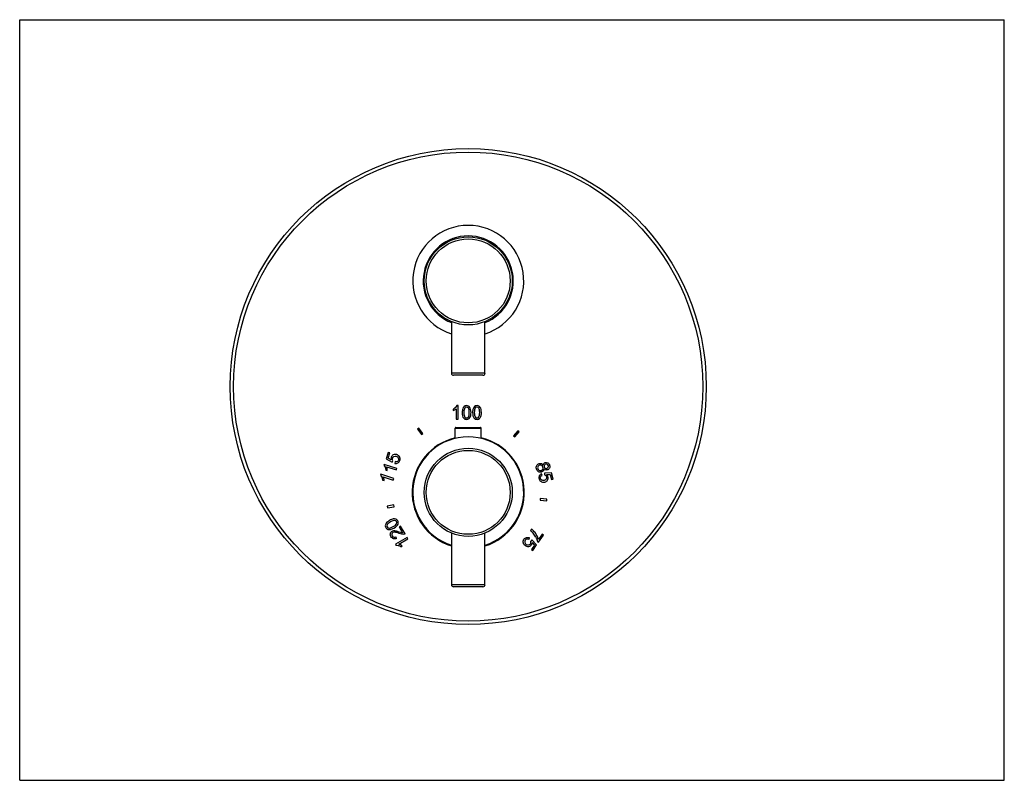
# Model space of a CAD drawing. Units: inches. Extents: x 0 to 11, y 0 to 8.5.
import ezdxf

# ---------------------------------------------------------------- set-up
doc = ezdxf.new("R2010")
doc.units = ezdxf.units.IN
doc.header["$LTSCALE"] = 0.605
doc.header["$MEASUREMENT"] = 0
doc.layers.get('0').update_dxf_attribs({"linetype": 'CONTINUOUS'})
doc.layers.add('ALL_ASSEMBLY_MEMBERS', color=7, linetype='CONTINUOUS')
doc.layers.add('ALL_FEATURES', color=7, linetype='CONTINUOUS')

msp = doc.modelspace()

# ---------------------------------------------------------------- linework, layer by layer
at = {"color": 7, "linetype": 'CONTINUOUS'}
for p, q in [((0, 0), (0, 8.5)), ((0, 8.5), (11, 8.5)), ((11, 0), (11, 8.5)), ((4.897, 4.187), (4.885, 4.187)), ((4.897, 4.036), (4.897, 4.187)), ((4.841, 4.149), (4.841, 4.131)), ((4.878, 4.153), (4.878, 4.036)), ((4.878, 4.036), (4.897, 4.036)), ((4.459, 3.935), (4.444, 3.924)), ((4.444, 3.924), (4.489, 3.864)), ((4.505, 3.876), (4.459, 3.935)), ((4.489, 3.864), (4.505, 3.876)), ((4.866, 3.821), (4.866, 3.936)), ((4.874, 3.944), (5.147, 3.944)), ((5.155, 3.821), (5.155, 3.936)), ((5.565, 3.906), (5.516, 3.849)), ((5.531, 3.837), (5.579, 3.894)), ((5.579, 3.894), (5.565, 3.906)), ((5.516, 3.849), (5.531, 3.837)), ((4.117, 3.663), (4.094, 3.592)), ((4.115, 3.601), (4.134, 3.658)), ((4.134, 3.658), (4.117, 3.663)), ((4.072, 3.531), (4.068, 3.52)), ((4.215, 3.485), (4.072, 3.531)), ((4.094, 3.592), (4.163, 3.555)), ((4.151, 3.581), (4.115, 3.601)), ((4.163, 3.555), (4.17, 3.57)), ((4.196, 3.561), (4.192, 3.542)), ((4.036, 3.42), (4.032, 3.409)), ((4.179, 3.374), (4.036, 3.42)), ((4.09, 3.467), (4.107, 3.462)), ((4.098, 3.503), (4.209, 3.468)), ((4.209, 3.468), (4.215, 3.485)), ((5.837, 3.408), (5.83, 3.426)), ((5.94, 3.437), (5.862, 3.431)), ((5.862, 3.431), (5.864, 3.414)), ((5.886, 3.416), (5.927, 3.418)), ((5.927, 3.418), (5.942, 3.361)), ((5.959, 3.365), (5.94, 3.437)), ((4.054, 3.356), (4.071, 3.351)), ((4.062, 3.393), (4.173, 3.356)), ((4.173, 3.356), (4.179, 3.374)), ((5.942, 3.361), (5.959, 3.365)), ((5.816, 3.148), (5.814, 3.13)), ((5.814, 3.13), (5.889, 3.123)), ((5.891, 3.142), (5.816, 3.148)), ((5.889, 3.123), (5.891, 3.142)), ((4.179, 3.077), (4.105, 3.064)), ((4.105, 3.064), (4.109, 3.045)), ((4.109, 3.045), (4.183, 3.058)), ((4.183, 3.058), (4.179, 3.077)), ((4.255, 2.839), (4.24, 2.831)), ((4.24, 2.831), (4.277, 2.767)), ((4.305, 2.754), (4.255, 2.839)), ((5.718, 2.808), (5.707, 2.792)), ((5.837, 2.75), (5.795, 2.69)), ((5.852, 2.74), (5.837, 2.75)), ((4.327, 2.715), (4.197, 2.639)), ((4.21, 2.703), (4.202, 2.72)), ((4.235, 2.64), (4.336, 2.699)), ((4.336, 2.699), (4.327, 2.715)), ((5.687, 2.691), (5.696, 2.708)), ((5.72, 2.687), (5.709, 2.674)), ((5.775, 2.631), (5.72, 2.687)), ((5.724, 2.659), (5.752, 2.629)), ((5.784, 2.669), (5.796, 2.661)), ((5.796, 2.661), (5.852, 2.74)), ((4.197, 2.639), (4.203, 2.629)), ((4.257, 2.61), (4.272, 2.619)), ((5.752, 2.629), (5.718, 2.58)), ((5.718, 2.58), (5.732, 2.57)), ((5.732, 2.57), (5.775, 2.631)), ((0, 0), (11, 0))]:
    msp.add_line(p, q, dxfattribs=at)
at = {"color": 9, "linetype": 'CONTINUOUS'}
msp.add_line((4.866, 3.936), (5.155, 3.936), dxfattribs=at)
at = {"color": 7, "linetype": 'CONTINUOUS'}
msp.add_circle((5.011, 4.4), 2.659, dxfattribs=at)
at = {"color": 9, "linetype": 'CONTINUOUS'}
msp.add_circle((5.011, 4.4), 2.621, dxfattribs=at)
at = {"color": 7, "linetype": 'CONTINUOUS'}
for centre, radius, start, end in [((5.011, 5.581), 0.62, 287.6035, 252.3965), ((5.011, 5.581), 0.503, 291.8767, 248.1233), ((4.874, 3.936), 0.0075, 90, 180), ((5.147, 3.936), 0.0075, 0, 90), ((5.011, 3.217), 0.627, 103.3079, 252.6048), ((5.011, 3.217), 0.627, 287.3952, 76.6921), ((5.011, 3.217), 0.62, 181.3078, 252.3986), ((5.011, 3.217), 0.62, 287.6014, 358.6922), ((5.545, 2.609), 0.246, 25.7192, 38.8503)]:
    msp.add_arc(centre, radius, start, end, dxfattribs=at)
for points in [[(4.885, 4.187), (4.881, 4.18), (4.876, 4.173), (4.868, 4.167)], [(4.993, 4.187), (4.982, 4.187), (4.973, 4.184), (4.965, 4.178)], [(5.014, 4.182), (5.008, 4.185), (5.001, 4.187), (4.993, 4.187)], [(5.029, 4.168), (5.025, 4.174), (5.02, 4.178), (5.014, 4.182)], [(5.109, 4.187), (5.098, 4.187), (5.089, 4.184), (5.082, 4.178)], [(5.13, 4.182), (5.124, 4.185), (5.117, 4.187), (5.109, 4.187)], [(5.145, 4.168), (5.141, 4.174), (5.136, 4.178), (5.13, 4.182)], [(4.868, 4.167), (4.861, 4.16), (4.852, 4.154), (4.841, 4.149)], [(4.841, 4.131), (4.847, 4.133), (4.854, 4.136), (4.861, 4.141)], [(4.861, 4.141), (4.868, 4.145), (4.874, 4.149), (4.878, 4.153)], [(4.949, 4.153), (4.946, 4.142), (4.944, 4.128), (4.944, 4.11)], [(4.944, 4.11), (4.944, 4.082), (4.949, 4.061), (4.959, 4.049)], [(4.965, 4.178), (4.958, 4.172), (4.953, 4.164), (4.949, 4.153)], [(4.972, 4.161), (4.966, 4.151), (4.963, 4.135), (4.963, 4.11)], [(4.963, 4.11), (4.963, 4.085), (4.966, 4.069), (4.971, 4.061)], [(4.992, 4.171), (4.984, 4.171), (4.977, 4.168), (4.972, 4.161)], [(5.014, 4.159), (5.008, 4.167), (5.001, 4.171), (4.992, 4.171)], [(5.023, 4.11), (5.023, 4.135), (5.02, 4.151), (5.014, 4.159)], [(5.014, 4.061), (5.02, 4.069), (5.023, 4.085), (5.023, 4.11)], [(5.038, 4.145), (5.036, 4.154), (5.033, 4.162), (5.029, 4.168)], [(5.036, 4.067), (5.04, 4.078), (5.042, 4.092), (5.042, 4.11)], [(5.042, 4.11), (5.042, 4.125), (5.04, 4.137), (5.038, 4.145)], [(5.066, 4.153), (5.062, 4.142), (5.06, 4.128), (5.06, 4.11)], [(5.06, 4.11), (5.06, 4.082), (5.065, 4.061), (5.075, 4.049)], [(5.082, 4.178), (5.075, 4.172), (5.069, 4.164), (5.066, 4.153)], [(5.089, 4.161), (5.082, 4.151), (5.079, 4.135), (5.079, 4.11)], [(5.079, 4.11), (5.079, 4.085), (5.082, 4.069), (5.088, 4.061)], [(5.109, 4.171), (5.101, 4.171), (5.094, 4.168), (5.089, 4.161)], [(5.13, 4.159), (5.125, 4.167), (5.118, 4.171), (5.109, 4.171)], [(5.139, 4.11), (5.139, 4.135), (5.136, 4.151), (5.13, 4.159)], [(5.13, 4.061), (5.136, 4.069), (5.139, 4.085), (5.139, 4.11)], [(5.155, 4.145), (5.152, 4.154), (5.149, 4.162), (5.145, 4.168)], [(5.153, 4.067), (5.156, 4.078), (5.158, 4.092), (5.158, 4.11)], [(5.158, 4.11), (5.158, 4.125), (5.157, 4.137), (5.155, 4.145)], [(4.959, 4.049), (4.967, 4.039), (4.978, 4.033), (4.993, 4.033)], [(4.971, 4.061), (4.977, 4.053), (4.984, 4.049), (4.993, 4.049)], [(4.993, 4.049), (5.001, 4.049), (5.008, 4.053), (5.014, 4.061)], [(4.993, 4.033), (5.004, 4.033), (5.013, 4.036), (5.02, 4.042)], [(5.02, 4.042), (5.027, 4.048), (5.032, 4.056), (5.036, 4.067)], [(5.075, 4.049), (5.083, 4.039), (5.095, 4.033), (5.109, 4.033)], [(5.088, 4.061), (5.094, 4.053), (5.101, 4.049), (5.109, 4.049)], [(5.109, 4.049), (5.118, 4.049), (5.125, 4.053), (5.13, 4.061)], [(5.109, 4.033), (5.12, 4.033), (5.129, 4.036), (5.136, 4.042)], [(5.136, 4.042), (5.144, 4.048), (5.149, 4.056), (5.153, 4.067)], [(4.174, 3.638), (4.163, 3.632), (4.155, 3.623), (4.151, 3.611)], [(4.212, 3.64), (4.198, 3.644), (4.186, 3.644), (4.174, 3.638)], [(4.242, 3.618), (4.235, 3.628), (4.225, 3.636), (4.212, 3.64)], [(4.068, 3.52), (4.073, 3.515), (4.078, 3.508), (4.082, 3.498)], [(4.151, 3.611), (4.148, 3.601), (4.148, 3.591), (4.151, 3.581)], [(4.164, 3.584), (4.163, 3.59), (4.163, 3.595), (4.165, 3.601)], [(4.17, 3.57), (4.167, 3.574), (4.165, 3.579), (4.164, 3.584)], [(4.165, 3.601), (4.168, 3.61), (4.173, 3.616), (4.181, 3.62)], [(4.181, 3.62), (4.189, 3.624), (4.197, 3.624), (4.207, 3.621)], [(4.192, 3.542), (4.204, 3.539), (4.216, 3.541), (4.226, 3.546)], [(4.22, 3.564), (4.214, 3.56), (4.206, 3.559), (4.196, 3.561)], [(4.207, 3.621), (4.218, 3.617), (4.225, 3.612), (4.23, 3.604)], [(4.232, 3.579), (4.23, 3.572), (4.226, 3.567), (4.22, 3.564)], [(4.226, 3.546), (4.235, 3.552), (4.243, 3.562), (4.247, 3.575)], [(4.23, 3.604), (4.234, 3.596), (4.235, 3.588), (4.232, 3.579)], [(4.247, 3.575), (4.252, 3.59), (4.25, 3.605), (4.242, 3.618)], [(5.776, 3.518), (5.782, 3.53), (5.792, 3.537), (5.804, 3.54)], [(5.809, 3.522), (5.804, 3.52), (5.799, 3.518), (5.795, 3.514)], [(5.804, 3.54), (5.814, 3.543), (5.822, 3.542), (5.83, 3.539)], [(5.832, 3.519), (5.825, 3.523), (5.817, 3.524), (5.809, 3.522)], [(5.83, 3.539), (5.837, 3.536), (5.843, 3.531), (5.848, 3.522)], [(5.848, 3.522), (5.849, 3.53), (5.851, 3.537), (5.855, 3.542)], [(5.855, 3.542), (5.859, 3.547), (5.865, 3.55), (5.872, 3.552)], [(5.862, 3.523), (5.859, 3.517), (5.859, 3.511), (5.86, 3.504)], [(5.877, 3.534), (5.87, 3.532), (5.866, 3.528), (5.862, 3.523)], [(5.872, 3.552), (5.882, 3.555), (5.892, 3.553), (5.902, 3.548)], [(5.895, 3.531), (5.889, 3.535), (5.883, 3.536), (5.877, 3.534)], [(5.906, 3.516), (5.904, 3.523), (5.9, 3.528), (5.895, 3.531)], [(5.902, 3.548), (5.911, 3.542), (5.917, 3.533), (5.92, 3.52)], [(5.92, 3.52), (5.924, 3.508), (5.923, 3.497), (5.918, 3.487)], [(4.082, 3.498), (4.086, 3.489), (4.089, 3.478), (4.09, 3.467)], [(4.104, 3.483), (4.102, 3.491), (4.1, 3.498), (4.098, 3.503)], [(4.107, 3.462), (4.107, 3.468), (4.106, 3.475), (4.104, 3.483)], [(5.773, 3.48), (5.769, 3.495), (5.77, 3.507), (5.776, 3.518)], [(5.795, 3.449), (5.784, 3.456), (5.776, 3.466), (5.773, 3.48)], [(5.787, 3.501), (5.786, 3.495), (5.786, 3.49), (5.787, 3.484)], [(5.795, 3.514), (5.791, 3.511), (5.788, 3.506), (5.787, 3.501)], [(5.787, 3.484), (5.79, 3.476), (5.794, 3.469), (5.801, 3.465)], [(5.829, 3.445), (5.817, 3.441), (5.805, 3.443), (5.795, 3.449)], [(5.801, 3.465), (5.808, 3.461), (5.816, 3.46), (5.824, 3.463)], [(5.83, 3.426), (5.818, 3.422), (5.81, 3.414), (5.805, 3.404)], [(5.824, 3.463), (5.833, 3.465), (5.839, 3.47), (5.843, 3.477)], [(5.85, 3.458), (5.845, 3.451), (5.838, 3.447), (5.829, 3.445)], [(5.846, 3.501), (5.844, 3.509), (5.839, 3.515), (5.832, 3.519)], [(5.843, 3.477), (5.847, 3.484), (5.848, 3.492), (5.846, 3.501)], [(5.859, 3.482), (5.859, 3.472), (5.856, 3.464), (5.85, 3.458)], [(5.875, 3.469), (5.869, 3.471), (5.864, 3.475), (5.859, 3.482)], [(5.86, 3.504), (5.862, 3.497), (5.866, 3.492), (5.871, 3.489)], [(5.864, 3.414), (5.869, 3.413), (5.873, 3.41), (5.877, 3.406)], [(5.871, 3.489), (5.877, 3.486), (5.883, 3.485), (5.889, 3.486)], [(5.894, 3.468), (5.887, 3.466), (5.881, 3.467), (5.875, 3.469)], [(5.902, 3.391), (5.9, 3.4), (5.894, 3.409), (5.886, 3.416)], [(5.889, 3.486), (5.896, 3.488), (5.9, 3.492), (5.904, 3.498)], [(5.918, 3.487), (5.912, 3.477), (5.904, 3.471), (5.894, 3.468)], [(5.904, 3.498), (5.907, 3.503), (5.908, 3.51), (5.906, 3.516)], [(4.032, 3.409), (4.037, 3.404), (4.042, 3.397), (4.046, 3.387)], [(4.046, 3.387), (4.05, 3.378), (4.053, 3.367), (4.054, 3.356)], [(4.068, 3.372), (4.066, 3.38), (4.064, 3.387), (4.062, 3.393)], [(4.071, 3.351), (4.071, 3.357), (4.07, 3.364), (4.068, 3.372)], [(5.805, 3.404), (5.8, 3.394), (5.799, 3.382), (5.802, 3.369)], [(5.802, 3.369), (5.807, 3.353), (5.816, 3.342), (5.83, 3.336)], [(5.817, 3.373), (5.815, 3.38), (5.816, 3.387), (5.819, 3.393)], [(5.833, 3.354), (5.825, 3.358), (5.819, 3.364), (5.817, 3.373)], [(5.819, 3.393), (5.822, 3.399), (5.828, 3.404), (5.837, 3.408)], [(5.83, 3.336), (5.842, 3.33), (5.854, 3.33), (5.867, 3.333)], [(5.861, 3.352), (5.85, 3.349), (5.841, 3.349), (5.833, 3.354)], [(5.882, 3.367), (5.878, 3.359), (5.871, 3.354), (5.861, 3.352)], [(5.867, 3.333), (5.881, 3.337), (5.891, 3.344), (5.898, 3.355)], [(5.877, 3.406), (5.881, 3.402), (5.884, 3.397), (5.885, 3.391)], [(5.885, 3.391), (5.888, 3.382), (5.887, 3.374), (5.882, 3.367)], [(5.898, 3.355), (5.904, 3.366), (5.906, 3.378), (5.902, 3.391)], [(4.089, 2.864), (4.085, 2.858), (4.084, 2.851), (4.084, 2.844)], [(4.103, 2.884), (4.097, 2.877), (4.092, 2.871), (4.089, 2.864)], [(4.132, 2.904), (4.12, 2.897), (4.11, 2.89), (4.103, 2.884)], [(4.142, 2.888), (4.121, 2.875), (4.108, 2.865), (4.104, 2.856)], [(4.172, 2.921), (4.161, 2.919), (4.148, 2.913), (4.132, 2.904)], [(4.189, 2.905), (4.179, 2.906), (4.163, 2.9), (4.142, 2.888)], [(4.202, 2.919), (4.193, 2.923), (4.183, 2.923), (4.172, 2.921)], [(4.172, 2.836), (4.193, 2.848), (4.206, 2.859), (4.21, 2.868)], [(4.181, 2.819), (4.206, 2.834), (4.221, 2.848), (4.227, 2.863)], [(4.21, 2.893), (4.206, 2.9), (4.199, 2.904), (4.189, 2.905)], [(4.223, 2.9), (4.218, 2.91), (4.211, 2.916), (4.202, 2.919)], [(4.21, 2.868), (4.214, 2.877), (4.214, 2.885), (4.21, 2.893)], [(4.227, 2.863), (4.232, 2.875), (4.23, 2.888), (4.223, 2.9)], [(4.084, 2.844), (4.084, 2.837), (4.087, 2.83), (4.09, 2.824)], [(4.09, 2.824), (4.096, 2.814), (4.103, 2.808), (4.112, 2.804)], [(4.104, 2.856), (4.099, 2.847), (4.1, 2.838), (4.104, 2.831)], [(4.104, 2.831), (4.108, 2.824), (4.115, 2.82), (4.123, 2.819)], [(4.112, 2.804), (4.12, 2.801), (4.13, 2.801), (4.142, 2.803)], [(4.123, 2.819), (4.134, 2.818), (4.151, 2.824), (4.172, 2.836)], [(4.148, 2.723), (4.141, 2.736), (4.139, 2.748), (4.142, 2.759)], [(4.142, 2.803), (4.153, 2.805), (4.166, 2.811), (4.181, 2.819)], [(4.142, 2.759), (4.144, 2.77), (4.151, 2.779), (4.161, 2.785)], [(4.158, 2.752), (4.156, 2.745), (4.158, 2.738), (4.162, 2.731)], [(4.17, 2.768), (4.164, 2.764), (4.16, 2.759), (4.158, 2.752)], [(4.161, 2.785), (4.166, 2.788), (4.172, 2.79), (4.178, 2.79)], [(4.194, 2.772), (4.184, 2.773), (4.176, 2.772), (4.17, 2.768)], [(4.178, 2.79), (4.184, 2.791), (4.192, 2.791), (4.2, 2.789)], [(4.238, 2.759), (4.218, 2.766), (4.203, 2.771), (4.194, 2.772)], [(4.2, 2.789), (4.209, 2.787), (4.221, 2.783), (4.237, 2.778)], [(4.237, 2.778), (4.251, 2.773), (4.26, 2.77), (4.264, 2.769)], [(4.269, 2.749), (4.261, 2.751), (4.25, 2.754), (4.238, 2.759)], [(4.264, 2.769), (4.269, 2.767), (4.273, 2.767), (4.277, 2.767)], [(4.305, 2.754), (4.301, 2.751), (4.297, 2.75), (4.293, 2.749)], [(5.707, 2.792), (5.719, 2.783), (5.729, 2.773), (5.737, 2.763)], [(5.749, 2.778), (5.738, 2.791), (5.728, 2.801), (5.718, 2.808)], [(5.778, 2.734), (5.77, 2.75), (5.76, 2.765), (5.749, 2.778)], [(4.175, 2.699), (4.164, 2.703), (4.155, 2.711), (4.148, 2.723)], [(4.162, 2.731), (4.166, 2.723), (4.172, 2.718), (4.179, 2.716)], [(4.21, 2.703), (4.197, 2.697), (4.186, 2.696), (4.175, 2.699)], [(4.179, 2.716), (4.187, 2.714), (4.194, 2.716), (4.202, 2.72)], [(4.255, 2.631), (4.247, 2.635), (4.241, 2.638), (4.235, 2.64)], [(4.293, 2.749), (4.286, 2.748), (4.278, 2.748), (4.269, 2.749)], [(5.627, 2.65), (5.622, 2.665), (5.625, 2.679), (5.634, 2.693)], [(5.649, 2.62), (5.638, 2.628), (5.63, 2.638), (5.627, 2.65)], [(5.634, 2.693), (5.642, 2.704), (5.652, 2.711), (5.663, 2.714)], [(5.647, 2.684), (5.642, 2.677), (5.64, 2.669), (5.642, 2.66)], [(5.642, 2.66), (5.644, 2.651), (5.65, 2.643), (5.659, 2.637)], [(5.663, 2.695), (5.657, 2.694), (5.651, 2.69), (5.647, 2.684)], [(5.663, 2.714), (5.674, 2.716), (5.685, 2.714), (5.696, 2.708)], [(5.687, 2.691), (5.678, 2.696), (5.67, 2.697), (5.663, 2.695)], [(5.684, 2.63), (5.692, 2.631), (5.699, 2.636), (5.705, 2.644)], [(5.705, 2.644), (5.708, 2.649), (5.71, 2.654), (5.711, 2.659)], [(5.711, 2.659), (5.711, 2.665), (5.711, 2.67), (5.709, 2.674)], [(5.724, 2.659), (5.724, 2.648), (5.721, 2.638), (5.715, 2.63)], [(5.767, 2.715), (5.776, 2.698), (5.781, 2.683), (5.784, 2.669)], [(5.795, 2.69), (5.792, 2.704), (5.786, 2.719), (5.778, 2.734)], [(4.203, 2.629), (4.21, 2.63), (4.219, 2.628), (4.228, 2.625)], [(4.228, 2.625), (4.238, 2.622), (4.248, 2.617), (4.257, 2.61)], [(4.272, 2.619), (4.268, 2.623), (4.262, 2.627), (4.255, 2.631)], [(5.685, 2.611), (5.673, 2.609), (5.66, 2.612), (5.649, 2.62)], [(5.659, 2.637), (5.667, 2.631), (5.676, 2.629), (5.684, 2.63)], [(5.715, 2.63), (5.708, 2.62), (5.698, 2.613), (5.685, 2.611)]]:
    msp.add_open_spline(points, degree=3, dxfattribs=at)
at = {"layer": 'ALL_ASSEMBLY_MEMBERS', "color": 7, "linetype": 'CONTINUOUS'}
for p, q in [((4.823, 5.126), (4.823, 4.549)), ((5.198, 4.549), (5.198, 5.126)), ((5.176, 4.526), (4.846, 4.526)), ((4.823, 2.764), (4.823, 2.186)), ((5.198, 2.186), (5.198, 2.764)), ((5.176, 2.164), (4.846, 2.164))]:
    msp.add_line(p, q, dxfattribs=at)
at = {"layer": 'ALL_ASSEMBLY_MEMBERS', "color": 9, "linetype": 'CONTINUOUS'}
for p, q in [((5.198, 4.549), (4.823, 4.549)), ((5.198, 2.186), (4.823, 2.186))]:
    msp.add_line(p, q, dxfattribs=at)
at = {"layer": 'ALL_ASSEMBLY_MEMBERS', "color": 7, "linetype": 'CONTINUOUS'}
for centre in [(5.011, 5.581), (5.011, 3.218)]:
    msp.add_circle(centre, 0.492, dxfattribs=at)
at = {"layer": 'ALL_ASSEMBLY_MEMBERS', "color": 9, "linetype": 'CONTINUOUS'}
for centre in [(5.011, 5.581), (5.011, 3.218)]:
    msp.add_circle(centre, 0.469, dxfattribs=at)
at = {"layer": 'ALL_ASSEMBLY_MEMBERS', "color": 7, "linetype": 'CONTINUOUS'}
for centre, start, end in [((4.846, 4.549), 180, 270), ((5.176, 4.549), 270, 360), ((4.846, 2.186), 180, 270), ((5.176, 2.186), 270, 360)]:
    msp.add_arc(centre, 0.0225, start, end, dxfattribs=at)
at = {"layer": 'ALL_FEATURES', "color": 7, "linetype": 'CONTINUOUS'}
msp.add_arc((5.011, 3.218), 0.62, 287.6043, 252.3957, dxfattribs=at)

doc.saveas('drawing.dxf')
